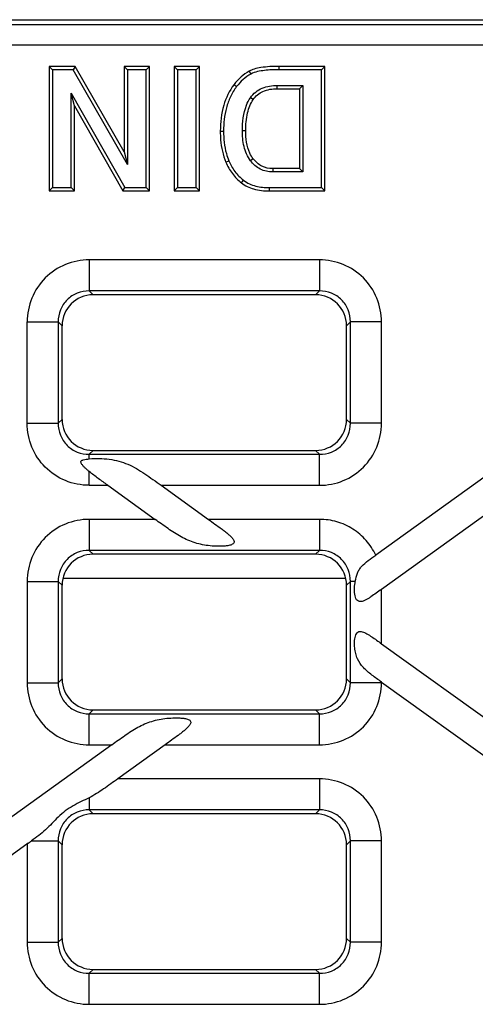
# Model space of a CAD drawing. Units: millimetres. Extents: x 0 to 2376, y 0 to 1680.
# Drawn here: x 1134 to 1178, y 669 to 764 of the extents above; entities that cross this region are included whole.
import ezdxf

# ---------------------------------------------------------------- set-up
doc = ezdxf.new("R2010")
doc.units = ezdxf.units.MM
doc.header["$LTSCALE"] = 130.68
doc.layers.get('0').update_dxf_attribs({"linetype": 'CONTINUOUS'})
doc.layers.add('SURFACES', color=7, linetype='CONTINUOUS')

msp = doc.modelspace()

# ---------------------------------------------------------------- linework, layer by layer
at = {"color": 7, "linetype": 'Continuous'}
for p, q in [((977.896, 763.815), (1238.853, 763.815)), ((1139.342, 759.315), (1136.825, 759.315)), ((1136.825, 759.315), (1136.825, 747.315)), ((1136.825, 759.315), (1137.143, 758.996)), ((1139.157, 758.996), (1137.143, 758.996)), ((1137.143, 758.996), (1137.143, 747.634)), ((1139.342, 759.315), (1139.157, 758.996)), ((1144.361, 749.877), (1139.157, 758.996)), ((1144.043, 751.079), (1139.342, 759.315)), ((1146.487, 759.315), (1144.043, 759.315)), ((1144.043, 759.315), (1144.043, 751.079)), ((1144.043, 759.315), (1144.361, 758.996)), ((1146.168, 758.996), (1144.361, 758.996)), ((1144.361, 758.996), (1144.361, 749.877)), ((1146.487, 759.315), (1146.168, 758.996)), ((1146.168, 747.634), (1146.168, 758.996)), ((1146.487, 747.315), (1146.487, 759.315)), ((1151.309, 759.315), (1148.865, 759.315)), ((1148.865, 759.315), (1148.865, 747.315)), ((1148.865, 759.315), (1149.184, 758.996)), ((1150.991, 758.996), (1149.184, 758.996)), ((1149.184, 758.996), (1149.184, 747.634)), ((1151.309, 759.315), (1150.991, 758.996)), ((1150.991, 747.634), (1150.991, 758.996)), ((1151.309, 747.315), (1151.309, 759.315)), ((1163.375, 759.315), (1158.951, 759.315)), ((1163.056, 758.996), (1158.951, 758.996)), ((1163.375, 759.315), (1163.056, 758.996)), ((1163.056, 747.634), (1163.056, 758.996)), ((1163.375, 747.315), (1163.375, 759.315)), ((1158.796, 757.483), (1161.249, 757.483)), ((1158.796, 757.164), (1160.931, 757.164)), ((1160.931, 757.164), (1161.249, 757.483)), ((1160.931, 757.164), (1160.931, 749.466)), ((1161.249, 757.483), (1161.249, 749.147)), ((1138.95, 747.634), (1138.95, 756.735)), ((1138.95, 756.735), (1144.114, 747.634)), ((1139.269, 755.527), (1138.95, 756.735)), ((1139.269, 747.315), (1139.269, 755.527)), ((1139.269, 755.527), (1143.928, 747.315)), ((1144.043, 751.079), (1144.361, 749.877)), ((1160.931, 749.466), (1158.364, 749.466)), ((1160.931, 749.466), (1161.249, 749.147)), ((1161.249, 749.147), (1158.364, 749.147)), ((1136.825, 747.315), (1137.143, 747.634)), ((1137.143, 747.634), (1138.95, 747.634)), ((1139.269, 747.315), (1138.95, 747.634)), ((1143.928, 747.315), (1144.114, 747.634)), ((1144.114, 747.634), (1146.168, 747.634)), ((1146.487, 747.315), (1146.168, 747.634)), ((1148.865, 747.315), (1149.184, 747.634)), ((1149.184, 747.634), (1150.991, 747.634)), ((1151.309, 747.315), (1150.991, 747.634)), ((1158.047, 747.634), (1163.056, 747.634)), ((1163.375, 747.315), (1163.056, 747.634)), ((1136.825, 747.315), (1139.269, 747.315)), ((1143.928, 747.315), (1146.487, 747.315)), ((1148.865, 747.315), (1151.309, 747.315)), ((1158.047, 747.315), (1163.375, 747.315)), ((1179.948, 720.616), (1168.278, 712.227)), ((1182.932, 719.066), (1168.836, 708.933)), ((1142.474, 718.954), (1147.033, 715.677)), ((1147.614, 718.954), (1152.172, 715.677)), ((1168.836, 703.697), (1186.948, 690.677)), ((1168.836, 700.002), (1182.222, 690.379)), ((1142.86, 693.954), (1125.436, 681.428)), ((1147.999, 693.954), (1143.441, 690.677)), ((1134.817, 684.477), (1125.436, 677.733))]:
    msp.add_line(p, q, dxfattribs=at)
at = {"color": 9, "linetype": 'Continuous'}
for p, q in [((978.348, 763.362), (1238.401, 763.362)), ((1237.405, 761.37), (979.345, 761.37)), ((1158.951, 759.315), (1158.951, 758.996)), ((1156.091, 758.851), (1156.247, 758.572)), ((1154.634, 757.563), (1154.888, 757.37)), ((1158.796, 757.164), (1158.796, 757.483)), ((1156.482, 756.122), (1156.22, 756.302)), ((1153.313, 753.075), (1153.632, 753.075)), ((1155.757, 753.116), (1155.439, 753.116)), ((1156.482, 750.419), (1156.228, 750.227)), ((1153.838, 750.103), (1154.132, 750.226)), ((1158.364, 749.466), (1158.364, 749.147)), ((1155.354, 748.094), (1155.55, 748.345)), ((1158.047, 747.315), (1158.047, 747.634)), ((1134.713, 724.931), (1134.713, 734.699)), ((1134.713, 724.931), (1137.702, 724.931)), ((1140.69, 721.507), (1140.69, 721.942)), ((1140.69, 718.954), (1140.69, 720.275)), ((1140.69, 718.954), (1142.474, 718.954)), ((1147.614, 718.954), (1162.859, 718.954)), ((1147.033, 715.677), (1140.69, 715.677)), ((1162.859, 715.677), (1152.172, 715.677)), ((1165.398, 709.965), (1138.151, 709.965)), ((1166.313, 709.699), (1165.847, 709.699)), ((1168.836, 703.697), (1168.836, 708.933)), ((1168.836, 699.931), (1168.836, 700.002)), ((1140.69, 693.954), (1142.86, 693.954)), ((1147.999, 693.954), (1162.859, 693.954)), ((1162.859, 690.677), (1143.441, 690.677)), ((1140.69, 688.86), (1140.69, 687.688)), ((1134.713, 684.402), (1134.713, 674.931)), ((1135.126, 684.699), (1137.702, 684.699))]:
    msp.add_line(p, q, dxfattribs=at)
at = {"color": 7, "linetype": 'Continuous'}
msp.add_arc((1029.345, 831.296), 180.777, 305.69252, 305.81327, dxfattribs=at)
for points, knots in [([(1158.951, 759.315), (1158.373, 759.315), (1157.572, 759.283), (1156.618, 759.082), (1156.246, 758.937), (1156.091, 758.851)], [0, 0, 0, 0, 0.593493, 0.818239, 1, 1, 1, 1]), ([(1158.951, 758.996), (1158.491, 758.996), (1157.799, 758.973), (1156.892, 758.825), (1156.447, 758.684), (1156.247, 758.572)], [0, 0, 0, 0, 0.500249, 0.750372, 1, 1, 1, 1]), ([(1156.091, 758.851), (1155.814, 758.696), (1155.278, 758.314), (1154.836, 757.828), (1154.634, 757.563)], [0, 0, 0, 0, 0.487805, 1, 1, 1, 1]), ([(1156.247, 758.572), (1155.982, 758.424), (1155.482, 758.067), (1155.072, 757.612), (1154.888, 757.37)], [0, 0, 0, 0, 0.499882, 1, 1, 1, 1]), ([(1154.634, 757.563), (1154.185, 756.973), (1153.482, 755.51), (1153.313, 753.915), (1153.313, 753.075)], [0, 0, 0, 0, 0.468745, 1, 1, 1, 1]), ([(1154.888, 757.37), (1154.658, 757.068), (1154.262, 756.414), (1153.747, 754.981), (1153.632, 753.832), (1153.632, 753.075)], [0, 0, 0, 0, 0.250141, 0.500362, 1, 1, 1, 1]), ([(1156.22, 756.302), (1156.358, 756.505), (1156.696, 756.873), (1157.551, 757.379), (1158.307, 757.483), (1158.796, 757.483)], [0, 0, 0, 0, 0.250424, 0.500883, 1, 1, 1, 1]), ([(1156.482, 756.122), (1156.599, 756.292), (1156.878, 756.603), (1157.636, 757.068), (1158.33, 757.164), (1158.796, 757.164)], [0, 0, 0, 0, 0.234881, 0.469286, 1, 1, 1, 1]), ([(1155.439, 753.116), (1155.439, 753.943), (1155.554, 755.081), (1156.063, 756.074), (1156.22, 756.302)], [0, 0, 0, 0, 0.749257, 1, 1, 1, 1]), ([(1155.757, 753.116), (1155.757, 753.695), (1155.836, 754.742), (1156.221, 755.74), (1156.482, 756.122)], [0, 0, 0, 0, 0.556163, 1, 1, 1, 1]), ([(1153.313, 753.075), (1153.313, 752.796), (1153.351, 751.788), (1153.555, 750.776), (1153.838, 750.103)], [0, 0, 0, 0, 0.276562, 1, 1, 1, 1]), ([(1153.632, 753.075), (1153.632, 752.349), (1153.727, 751.369), (1154.038, 750.45), (1154.132, 750.226)], [0, 0, 0, 0, 0.749548, 1, 1, 1, 1]), ([(1156.228, 750.227), (1155.924, 750.629), (1155.52, 751.594), (1155.439, 752.609), (1155.439, 753.116)], [0, 0, 0, 0, 0.498857, 1, 1, 1, 1]), ([(1156.482, 750.419), (1156.359, 750.582), (1155.876, 751.398), (1155.757, 752.379), (1155.757, 753.116)], [0, 0, 0, 0, 0.217294, 1, 1, 1, 1]), ([(1158.364, 749.466), (1158.005, 749.466), (1157.262, 749.617), (1156.703, 750.128), (1156.482, 750.419)], [0, 0, 0, 0, 0.495734, 1, 1, 1, 1]), ([(1153.838, 750.103), (1154.005, 749.707), (1154.423, 748.96), (1155.025, 748.349), (1155.354, 748.094)], [0, 0, 0, 0, 0.508035, 1, 1, 1, 1]), ([(1154.132, 750.226), (1154.286, 749.861), (1154.674, 749.161), (1155.237, 748.588), (1155.55, 748.345)], [0, 0, 0, 0, 0.500124, 1, 1, 1, 1]), ([(1158.364, 749.147), (1157.954, 749.147), (1157.111, 749.323), (1156.476, 749.899), (1156.228, 750.227)], [0, 0, 0, 0, 0.499811, 1, 1, 1, 1]), ([(1155.354, 748.094), (1155.698, 747.826), (1156.579, 747.408), (1157.535, 747.315), (1158.047, 747.315)], [0, 0, 0, 0, 0.460236, 1, 1, 1, 1]), ([(1155.55, 748.345), (1155.895, 748.076), (1156.725, 747.709), (1157.607, 747.634), (1158.047, 747.634)], [0, 0, 0, 0, 0.49889, 1, 1, 1, 1]), ([(1140.69, 720.275), (1140.615, 720.337), (1140.468, 720.462), (1140.258, 720.656), (1140.098, 720.826), (1139.987, 720.968), (1139.922, 721.076), (1139.88, 721.187), (1139.904, 721.305), (1140.004, 721.374), (1140.168, 721.429), (1140.402, 721.467), (1140.592, 721.493), (1140.69, 721.507)], [0, 0, 0, 0, 0.135438, 0.268407, 0.397527, 0.459628, 0.518698, 0.572532, 0.620594, 0.672604, 0.732168, 0.862646, 1, 1, 1, 1]), ([(1140.69, 721.507), (1141.01, 721.552), (1141.658, 721.565), (1142.614, 721.487), (1143.54, 721.303), (1144.717, 720.898), (1146.073, 720.079), (1147.09, 719.33), (1147.614, 718.954)], [0, 0, 0, 0, 0.127666, 0.254794, 0.37865, 0.49999, 0.745104, 1, 1, 1, 1]), ([(1142.474, 718.954), (1142.171, 719.172), (1141.57, 719.603), (1140.973, 720.042), (1140.69, 720.275)], [0, 0, 0, 0, 0.505165, 1, 1, 1, 1]), ([(1152.172, 715.677), (1152.381, 715.527), (1152.796, 715.228), (1153.312, 714.854), (1153.713, 714.551), (1154.003, 714.32), (1154.271, 714.085), (1154.471, 713.877), (1154.591, 713.698), (1154.646, 713.562), (1154.635, 713.416), (1154.537, 713.302), (1154.397, 713.228), (1154.173, 713.155), (1153.866, 713.106), (1153.488, 713.08), (1152.976, 713.075), (1152.341, 713.113), (1151.596, 713.222), (1150.878, 713.401), (1150.191, 713.655), (1149.309, 714.092), (1148.264, 714.786), (1147.448, 715.378), (1147.033, 715.677)], [0, 0, 0, 0, 0.065457, 0.130367, 0.162383, 0.193886, 0.224533, 0.253561, 0.266979, 0.279219, 0.290419, 0.302237, 0.315786, 0.330618, 0.362118, 0.394612, 0.427365, 0.492519, 0.556469, 0.619074, 0.680878, 0.742797, 0.869567, 1, 1, 1, 1]), ([(1166.313, 709.699), (1166.365, 709.969), (1166.444, 710.369), (1166.68, 710.849), (1167.01, 711.272), (1167.564, 711.718), (1168.034, 712.051), (1168.278, 712.227)], [0, 0, 0, 0, 0.248105, 0.363213, 0.479207, 0.72919, 1, 1, 1, 1]), ([(1168.836, 708.933), (1168.667, 708.811), (1168.332, 708.57), (1167.914, 708.275), (1167.58, 708.059), (1167.334, 707.916), (1167.09, 707.804), (1166.851, 707.739), (1166.608, 707.765), (1166.421, 707.936), (1166.318, 708.183), (1166.26, 708.47), (1166.236, 708.776), (1166.239, 709.189), (1166.274, 709.498), (1166.313, 709.699)], [0, 0, 0, 0, 0.136206, 0.269645, 0.334215, 0.396415, 0.45511, 0.508813, 0.557458, 0.607467, 0.665634, 0.730232, 0.797789, 0.866067, 1, 1, 1, 1]), ([(1168.836, 700.002), (1168.525, 700.226), (1167.921, 700.655), (1167.07, 701.337), (1166.559, 702.077), (1166.338, 702.752), (1166.246, 703.302), (1166.229, 703.872), (1166.281, 704.394), (1166.473, 704.808), (1166.773, 704.894), (1166.995, 704.857), (1167.218, 704.771), (1167.526, 704.609), (1167.909, 704.359), (1168.369, 704.033), (1168.679, 703.81), (1168.836, 703.697)], [0, 0, 0, 0, 0.134016, 0.260295, 0.380169, 0.442422, 0.507782, 0.575228, 0.640739, 0.694746, 0.718583, 0.744224, 0.772352, 0.802393, 0.866072, 0.932454, 1, 1, 1, 1]), ([(1142.86, 693.954), (1143.275, 694.252), (1144.091, 694.845), (1145.136, 695.539), (1146.018, 695.976), (1146.705, 696.229), (1147.423, 696.408), (1148.168, 696.517), (1148.803, 696.555), (1149.315, 696.551), (1149.693, 696.524), (1150, 696.475), (1150.224, 696.403), (1150.364, 696.328), (1150.462, 696.214), (1150.473, 696.068), (1150.418, 695.932), (1150.298, 695.753), (1150.098, 695.545), (1149.829, 695.31), (1149.54, 695.08), (1149.139, 694.776), (1148.623, 694.402), (1148.208, 694.104), (1147.999, 693.954)], [0, 0, 0, 0, 0.130442, 0.257217, 0.319138, 0.380943, 0.443548, 0.507497, 0.572651, 0.605404, 0.637898, 0.669398, 0.684229, 0.69778, 0.709597, 0.720792, 0.733028, 0.746444, 0.775469, 0.806116, 0.837618, 0.869634, 0.934544, 1, 1, 1, 1]), ([(1143.441, 690.677), (1142.987, 690.35), (1142.099, 689.704), (1141.173, 689.105), (1140.69, 688.86)], [0, 0, 0, 0, 0.508141, 1, 1, 1, 1]), ([(1140.69, 688.86), (1140.171, 688.597), (1139.359, 688.25), (1138.371, 687.598), (1137.487, 686.823), (1136.524, 685.73), (1135.594, 685.038), (1135.126, 684.699)], [0, 0, 0, 0, 0.249427, 0.377669, 0.505436, 0.752265, 1, 1, 1, 1])]:
    msp.add_open_spline(points, degree=3, knots=knots, dxfattribs=at)
at = {"color": 9, "linetype": 'Continuous'}
for points, knots in [([(1140.69, 718.954), (1139.913, 718.954), (1138.34, 719.263), (1136.351, 720.592), (1135.022, 722.581), (1134.713, 724.153), (1134.713, 724.931)], [0, 0, 0, 0, 0.250009, 0.5, 0.74999, 1, 1, 1, 1]), ([(1168.278, 712.227), (1168.041, 712.738), (1167.416, 713.697), (1166.116, 714.811), (1164.555, 715.516), (1163.422, 715.677), (1162.859, 715.677)], [0, 0, 0, 0, 0.249998, 0.499994, 0.749997, 1, 1, 1, 1])]:
    msp.add_open_spline(points, degree=3, knots=knots, dxfattribs=at)
at = {"layer": 'SURFACES', "color": 9, "linetype": 'Continuous'}
for p, q in [((1162.859, 740.677), (1140.69, 740.677)), ((1140.69, 740.677), (1140.69, 737.688)), ((1162.859, 740.677), (1162.859, 737.688)), ((1162.859, 737.688), (1140.69, 737.688)), ((1140.69, 737.688), (1141.063, 737.315)), ((1162.486, 737.315), (1162.859, 737.688)), ((1134.713, 734.699), (1137.702, 734.699)), ((1137.702, 734.699), (1137.702, 724.931)), ((1137.702, 734.699), (1138.075, 734.327)), ((1165.475, 734.327), (1165.847, 734.699)), ((1168.836, 734.699), (1165.847, 734.699)), ((1165.847, 724.931), (1165.847, 734.699)), ((1168.836, 724.931), (1168.836, 734.699)), ((1138.075, 725.304), (1137.702, 724.931)), ((1165.847, 724.931), (1165.475, 725.304)), ((1168.836, 724.931), (1165.847, 724.931)), ((1141.063, 722.315), (1140.69, 721.942)), ((1140.69, 721.942), (1162.859, 721.942)), ((1162.859, 721.942), (1162.486, 722.315)), ((1162.859, 718.954), (1162.859, 721.942)), ((1140.69, 715.677), (1140.69, 712.688)), ((1162.859, 715.677), (1162.859, 712.688)), ((1162.859, 712.688), (1140.69, 712.688)), ((1140.69, 712.688), (1141.063, 712.315)), ((1162.486, 712.315), (1162.859, 712.688)), ((1134.713, 709.699), (1137.702, 709.699)), ((1134.713, 709.699), (1134.713, 699.931)), ((1137.702, 709.699), (1137.702, 699.931)), ((1137.702, 709.699), (1138.075, 709.327)), ((1165.475, 709.327), (1165.847, 709.699)), ((1165.847, 699.931), (1165.847, 709.699)), ((1138.075, 700.304), (1137.702, 699.931)), ((1165.847, 699.931), (1165.475, 700.304)), ((1134.713, 699.931), (1137.702, 699.931)), ((1168.836, 699.931), (1165.847, 699.931)), ((1141.063, 697.315), (1140.69, 696.942)), ((1162.859, 696.942), (1162.486, 697.315)), ((1140.69, 696.942), (1162.859, 696.942)), ((1140.69, 693.954), (1140.69, 696.942)), ((1162.859, 693.954), (1162.859, 696.942)), ((1162.859, 690.677), (1162.859, 687.688)), ((1162.859, 687.688), (1140.69, 687.688)), ((1140.69, 687.688), (1141.063, 687.315)), ((1162.486, 687.315), (1162.859, 687.688)), ((1137.702, 684.699), (1138.075, 684.327)), ((1137.702, 684.699), (1137.702, 674.931)), ((1165.475, 684.327), (1165.847, 684.699)), ((1168.836, 684.699), (1165.847, 684.699)), ((1165.847, 674.931), (1165.847, 684.699)), ((1168.836, 674.931), (1168.836, 684.699)), ((1134.713, 674.931), (1137.702, 674.931)), ((1138.075, 675.304), (1137.702, 674.931)), ((1165.847, 674.931), (1165.475, 675.304)), ((1168.836, 674.931), (1165.847, 674.931)), ((1141.063, 672.315), (1140.69, 671.942)), ((1140.69, 671.942), (1162.859, 671.942)), ((1140.69, 668.954), (1140.69, 671.942)), ((1162.859, 671.942), (1162.486, 672.315)), ((1162.859, 668.954), (1162.859, 671.942)), ((1140.69, 668.954), (1162.859, 668.954))]:
    msp.add_line(p, q, dxfattribs=at)
at = {"layer": 'SURFACES', "color": 7, "linetype": 'Continuous'}
for p, q in [((1162.486, 737.315), (1141.063, 737.315)), ((1138.075, 725.304), (1138.075, 734.327)), ((1165.475, 725.304), (1165.475, 734.327)), ((1141.063, 722.315), (1162.486, 722.315)), ((1162.486, 712.315), (1141.063, 712.315)), ((1138.075, 700.304), (1138.075, 709.327)), ((1165.475, 700.304), (1165.475, 709.327)), ((1141.063, 697.315), (1162.486, 697.315)), ((1162.486, 687.315), (1141.063, 687.315)), ((1138.075, 675.304), (1138.075, 684.327)), ((1165.475, 675.304), (1165.475, 684.327)), ((1141.063, 672.315), (1162.486, 672.315))]:
    msp.add_line(p, q, dxfattribs=at)
for centre, major_axis, start_param, end_param in [((1141.086, 734.304), (2.137, -2.137), 2.359993, 3.923193), ((1162.463, 734.304), (2.137, 2.137), -0.7816, 0.7816), ((1141.086, 725.327), (2.137, 2.137), -3.923193, -2.359993), ((1162.463, 725.327), (2.137, -2.137), -0.7816, 0.7816), ((1141.086, 709.304), (2.137, -2.137), 2.359993, 3.923193), ((1162.463, 709.304), (2.137, 2.137), -0.7816, 0.7816), ((1141.086, 700.327), (2.137, 2.137), -3.923193, -2.359993), ((1162.463, 700.327), (2.137, -2.137), -0.7816, 0.7816), ((1141.086, 684.304), (2.137, -2.137), 2.359993, 3.923193), ((1162.463, 684.304), (2.137, 2.137), -0.7816, 0.7816), ((1141.086, 675.327), (2.137, 2.137), -3.923193, -2.359993), ((1162.463, 675.327), (2.137, -2.137), -0.7816, 0.7816)]:
    msp.add_ellipse(centre, major_axis=major_axis, ratio=0.992433, start_param=start_param, end_param=end_param, dxfattribs=at)
at = {"layer": 'SURFACES', "color": 9, "linetype": 'Continuous'}
for points, knots in [([(1140.69, 740.677), (1139.913, 740.677), (1138.34, 740.368), (1136.351, 739.039), (1135.022, 737.05), (1134.713, 735.477), (1134.713, 734.699)], [0, 0, 0, 0, 0.250007, 0.5, 0.749992, 1, 1, 1, 1]), ([(1168.836, 734.699), (1168.836, 735.477), (1168.527, 737.05), (1167.198, 739.039), (1165.209, 740.368), (1163.636, 740.677), (1162.859, 740.677)], [0, 0, 0, 0, 0.250008, 0.5, 0.749993, 1, 1, 1, 1]), ([(1140.69, 737.688), (1140.301, 737.691), (1139.511, 737.543), (1138.51, 736.88), (1137.847, 735.879), (1137.699, 735.089), (1137.702, 734.699)], [0, 0, 0, 0, 0.249787, 0.5, 0.750213, 1, 1, 1, 1]), ([(1165.847, 734.699), (1165.85, 735.089), (1165.702, 735.879), (1165.039, 736.88), (1164.038, 737.543), (1163.248, 737.691), (1162.859, 737.688)], [0, 0, 0, 0, 0.249787, 0.5, 0.750213, 1, 1, 1, 1]), ([(1137.702, 724.931), (1137.699, 724.541), (1137.847, 723.752), (1138.51, 722.751), (1139.511, 722.087), (1140.301, 721.939), (1140.69, 721.942)], [0, 0, 0, 0, 0.249787, 0.5, 0.750213, 1, 1, 1, 1]), ([(1162.859, 721.942), (1163.248, 721.939), (1164.038, 722.087), (1165.039, 722.751), (1165.702, 723.752), (1165.85, 724.541), (1165.847, 724.931)], [0, 0, 0, 0, 0.249787, 0.5, 0.750213, 1, 1, 1, 1]), ([(1162.859, 718.954), (1163.636, 718.954), (1165.209, 719.263), (1167.198, 720.592), (1168.527, 722.581), (1168.836, 724.153), (1168.836, 724.931)], [0, 0, 0, 0, 0.250007, 0.5, 0.749992, 1, 1, 1, 1]), ([(1140.69, 715.677), (1139.913, 715.677), (1138.34, 715.368), (1136.351, 714.039), (1135.022, 712.05), (1134.713, 710.477), (1134.713, 709.699)], [0, 0, 0, 0, 0.250007, 0.5, 0.749992, 1, 1, 1, 1]), ([(1140.69, 712.688), (1140.301, 712.691), (1139.511, 712.543), (1138.51, 711.88), (1137.847, 710.879), (1137.699, 710.089), (1137.702, 709.699)], [0, 0, 0, 0, 0.249787, 0.5, 0.750213, 1, 1, 1, 1]), ([(1165.847, 709.699), (1165.85, 710.089), (1165.702, 710.879), (1165.039, 711.88), (1164.038, 712.543), (1163.248, 712.691), (1162.859, 712.688)], [0, 0, 0, 0, 0.249787, 0.5, 0.750213, 1, 1, 1, 1]), ([(1134.713, 699.931), (1134.713, 699.153), (1135.022, 697.581), (1136.351, 695.592), (1138.34, 694.263), (1139.913, 693.954), (1140.69, 693.954)], [0, 0, 0, 0, 0.250008, 0.5, 0.749993, 1, 1, 1, 1]), ([(1137.702, 699.931), (1137.699, 699.541), (1137.847, 698.752), (1138.51, 697.751), (1139.511, 697.087), (1140.301, 696.939), (1140.69, 696.942)], [0, 0, 0, 0, 0.249787, 0.5, 0.750213, 1, 1, 1, 1]), ([(1162.859, 696.942), (1163.248, 696.939), (1164.038, 697.087), (1165.039, 697.751), (1165.702, 698.752), (1165.85, 699.541), (1165.847, 699.931)], [0, 0, 0, 0, 0.249787, 0.5, 0.750213, 1, 1, 1, 1]), ([(1162.859, 693.954), (1163.636, 693.954), (1165.209, 694.263), (1167.198, 695.592), (1168.527, 697.581), (1168.836, 699.153), (1168.836, 699.931)], [0, 0, 0, 0, 0.250007, 0.5, 0.749992, 1, 1, 1, 1]), ([(1168.836, 684.699), (1168.836, 685.477), (1168.527, 687.05), (1167.198, 689.039), (1165.209, 690.368), (1163.636, 690.677), (1162.859, 690.677)], [0, 0, 0, 0, 0.250008, 0.5, 0.749993, 1, 1, 1, 1]), ([(1140.69, 687.688), (1140.301, 687.691), (1139.511, 687.543), (1138.51, 686.88), (1137.847, 685.879), (1137.699, 685.089), (1137.702, 684.699)], [0, 0, 0, 0, 0.249787, 0.5, 0.750213, 1, 1, 1, 1]), ([(1165.847, 684.699), (1165.85, 685.089), (1165.702, 685.879), (1165.039, 686.88), (1164.038, 687.543), (1163.248, 687.691), (1162.859, 687.688)], [0, 0, 0, 0, 0.249787, 0.5, 0.750213, 1, 1, 1, 1]), ([(1134.713, 674.931), (1134.713, 674.153), (1135.022, 672.581), (1136.351, 670.592), (1138.34, 669.263), (1139.913, 668.954), (1140.69, 668.954)], [0, 0, 0, 0, 0.250008, 0.5, 0.749993, 1, 1, 1, 1]), ([(1137.702, 674.931), (1137.699, 674.541), (1137.847, 673.752), (1138.51, 672.751), (1139.511, 672.087), (1140.301, 671.939), (1140.69, 671.942)], [0, 0, 0, 0, 0.249787, 0.5, 0.750213, 1, 1, 1, 1]), ([(1162.859, 671.942), (1163.248, 671.939), (1164.038, 672.087), (1165.039, 672.751), (1165.702, 673.752), (1165.85, 674.541), (1165.847, 674.931)], [0, 0, 0, 0, 0.249787, 0.5, 0.750213, 1, 1, 1, 1]), ([(1162.859, 668.954), (1163.636, 668.954), (1165.209, 669.263), (1167.198, 670.592), (1168.527, 672.581), (1168.836, 674.153), (1168.836, 674.931)], [0, 0, 0, 0, 0.250007, 0.5, 0.749992, 1, 1, 1, 1])]:
    msp.add_open_spline(points, degree=3, knots=knots, dxfattribs=at)

doc.saveas('drawing.dxf')
